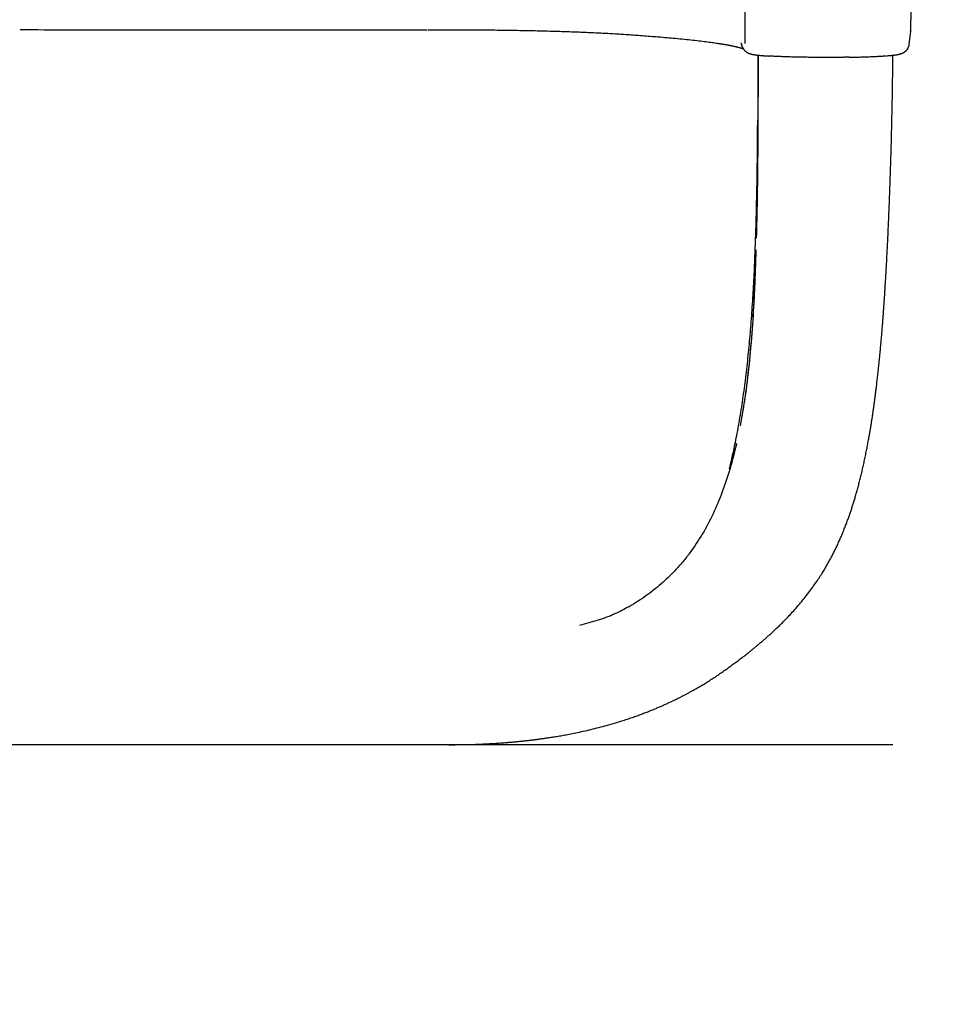
# Model space of a CAD drawing. Extents: x -660 to 8557, y 742 to 9940.
# Drawn here: x 2033 to 2444, y 2686 to 3124 of the extents above; entities that cross this region are included whole.
import ezdxf

# ---------------------------------------------------------------- set-up
doc = ezdxf.new("R2010")
doc.units = 0
doc.linetypes.add('DOT', pattern=[6.35, 0, -6.35])
doc.layers.add('LAYER01', color=7, linetype='Continuous')
doc.layers.add('LAYER10', color=7, linetype='Continuous')

msp = doc.modelspace()

# ---------------------------------------------------------------- linework, layer by layer
at = {"layer": 'LAYER01'}
msp.add_line((2355.52, 3113.25), (2355.52, 5245.54), dxfattribs=at)
at = {"layer": 'LAYER01', "color": 7, "linetype": 'Continuous'}
for p, q in [((2429.17, 3119.91), (2429.18, 3121.46)), ((2429.18, 3121.46), (2429.19, 3122.66)), ((2429.19, 3123.67), (2429.19, 3123.67)), ((2428.84, 3118.4), (2429.12, 3118.49)), ((2429.12, 3118.49), (2429.13, 3118.53)), ((2429.15, 3119.15), (2429.17, 3119.91)), ((2353.79, 3113.4), (2353.79, 3113.41)), ((2353.82, 3113.25), (2353.86, 3113.16)), ((2428.45, 3112.93), (2428.45, 3112.94)), ((2360.58, 3032.64), (2360.58, 3032.45)), ((2023.9, 2801.54), (2223.9, 2801.51))]:
    msp.add_line(p, q, dxfattribs=at)
at = {"layer": 'LAYER01', "color": 9}
msp.add_line((1827.26, 2801.54), (2421.15, 2801.54), dxfattribs=at)
at = {"layer": 'LAYER01', "color": 7, "linetype": 'Continuous'}
for points in [[(2429.17, 3127.62), (2429.19, 3123.67)], [(2429.19, 3122.66), (2429.19, 3123.67)], [(2033.38, 3119.34), (2034.2, 3119.34), (2035.11, 3119.34), (2036.19, 3119.34), (2037.53, 3119.34), (2039.2, 3119.34), (2041.29, 3119.34), (2043.89, 3119.33), (2047.08, 3119.33), (2050.92, 3119.33), (2055.37, 3119.33), (2060.35, 3119.33), (2065.8, 3119.33), (2071.65, 3119.33), (2077.82, 3119.33), (2084.25, 3119.33), (2090.86, 3119.33), (2097.6, 3119.32), (2104.44, 3119.32), (2111.35, 3119.32), (2118.32, 3119.32), (2125.33, 3119.32), (2132.36, 3119.32), (2139.39, 3119.32), (2146.39, 3119.32), (2153.35, 3119.32), (2160.19, 3119.31), (2166.84, 3119.31), (2173.22, 3119.31), (2179.25, 3119.31), (2184.85, 3119.31), (2189.96, 3119.31), (2194.49, 3119.31), (2198.39, 3119.31), (2201.72, 3119.31), (2204.57, 3119.31), (2207, 3119.31), (2209.1, 3119.31), (2210.96, 3119.31), (2212.66, 3119.31), (2214.28, 3119.31)], [(2214.63, 3119.31), (2215.46, 3119.31), (2216.3, 3119.31), (2217.14, 3119.31), (2218, 3119.31), (2218.86, 3119.31), (2219.75, 3119.31), (2220.65, 3119.31), (2221.58, 3119.31), (2222.53, 3119.31), (2223.51, 3119.31), (2224.51, 3119.31), (2225.53, 3119.31), (2226.57, 3119.31), (2227.64, 3119.31), (2228.72, 3119.3), (2229.82, 3119.3), (2230.93, 3119.3), (2232.06, 3119.29), (2233.19, 3119.29), (2234.33, 3119.28), (2235.47, 3119.27), (2236.61, 3119.27), (2237.75, 3119.26), (2238.88, 3119.25), (2239.99, 3119.24), (2241.09, 3119.23), (2242.18, 3119.22), (2243.26, 3119.21), (2244.33, 3119.19), (2245.39, 3119.18), (2246.43, 3119.17), (2247.47, 3119.16), (2248.49, 3119.14), (2249.5, 3119.13), (2250.5, 3119.11), (2251.5, 3119.1), (2252.48, 3119.08), (2253.47, 3119.07), (2254.44, 3119.05), (2255.42, 3119.03), (2256.39, 3119.01), (2257.36, 3119), (2258.33, 3118.98), (2259.29, 3118.96), (2260.25, 3118.94), (2261.2, 3118.92), (2262.16, 3118.9), (2263.1, 3118.87), (2264.05, 3118.85), (2264.99, 3118.83), (2265.92, 3118.81), (2266.85, 3118.78), (2267.77, 3118.76), (2268.69, 3118.73), (2269.6, 3118.71), (2270.51, 3118.68), (2271.41, 3118.66), (2272.3, 3118.63), (2273.19, 3118.6), (2274.07, 3118.58), (2274.95, 3118.55), (2275.81, 3118.52), (2276.68, 3118.49), (2277.53, 3118.46), (2278.39, 3118.43), (2279.23, 3118.4), (2280.07, 3118.37), (2280.9, 3118.34), (2281.73, 3118.31), (2282.55, 3118.28), (2283.37, 3118.24), (2284.18, 3118.21), (2284.99, 3118.18), (2285.79, 3118.14), (2286.59, 3118.11), (2287.38, 3118.07), (2288.17, 3118.04), (2288.97, 3118), (2289.76, 3117.96), (2290.55, 3117.92), (2291.35, 3117.88), (2292.15, 3117.84), (2292.95, 3117.8), (2293.75, 3117.76), (2294.55, 3117.72), (2295.35, 3117.67), (2296.15, 3117.63), (2296.96, 3117.58), (2297.76, 3117.53), (2298.56, 3117.48), (2299.36, 3117.43), (2300.16, 3117.38), (2300.96, 3117.33), (2301.76, 3117.28), (2302.55, 3117.23), (2303.35, 3117.18), (2304.15, 3117.12), (2304.95, 3117.07), (2305.76, 3117.01), (2306.56, 3116.95), (2307.38, 3116.89), (2308.2, 3116.83), (2309.02, 3116.77), (2309.86, 3116.71), (2310.71, 3116.64), (2311.57, 3116.58), (2312.44, 3116.51), (2313.32, 3116.44), (2314.2, 3116.37), (2315.1, 3116.3), (2316.01, 3116.23), (2316.93, 3116.15), (2317.85, 3116.08), (2318.78, 3116), (2319.72, 3115.92), (2320.67, 3115.84), (2321.63, 3115.75), (2322.59, 3115.67), (2323.56, 3115.58), (2324.54, 3115.49), (2325.52, 3115.39), (2326.5, 3115.3), (2327.49, 3115.2), (2328.46, 3115.1), (2329.43, 3115.01), (2330.39, 3114.91), (2331.34, 3114.81), (2332.26, 3114.71), (2333.17, 3114.61), (2334.05, 3114.51), (2334.9, 3114.42), (2335.74, 3114.32), (2336.54, 3114.22), (2337.33, 3114.13), (2338.08, 3114.03), (2338.81, 3113.94), (2339.51, 3113.85), (2340.18, 3113.75), (2340.83, 3113.66), (2341.47, 3113.57), (2342.09, 3113.47), (2342.7, 3113.38), (2343.3, 3113.29), (2343.9, 3113.2)], [(2428.45, 3112.94), (2428.86, 3116.32), (2429.13, 3118.54)], [(2429.13, 3118.53), (2429.13, 3118.53), (2429.13, 3118.54), (2429.13, 3118.55), (2429.13, 3118.56), (2429.13, 3118.57), (2429.13, 3118.57), (2429.13, 3118.58), (2429.13, 3118.59), (2429.13, 3118.6), (2429.13, 3118.61), (2429.13, 3118.62), (2429.14, 3118.64), (2429.14, 3118.65), (2429.14, 3118.66), (2429.14, 3118.67), (2429.14, 3118.69), (2429.14, 3118.7), (2429.14, 3118.71), (2429.14, 3118.73), (2429.14, 3118.74), (2429.14, 3118.76), (2429.14, 3118.77), (2429.14, 3118.79), (2429.14, 3118.8)], [(2429.14, 3118.8), (2429.14, 3118.82), (2429.15, 3118.84), (2429.15, 3118.86), (2429.15, 3118.88), (2429.15, 3118.91), (2429.15, 3118.93), (2429.15, 3118.95), (2429.15, 3118.97), (2429.15, 3118.99), (2429.15, 3119.02), (2429.15, 3119.04), (2429.15, 3119.06), (2429.15, 3119.08), (2429.15, 3119.11), (2429.15, 3119.13), (2429.15, 3119.15)], [(2343.58, 3113.25), (2343.84, 3113.21), (2344.11, 3113.17), (2344.38, 3113.12), (2344.65, 3113.08), (2344.92, 3113.04), (2345.19, 3113), (2345.45, 3112.96), (2345.72, 3112.91), (2345.99, 3112.87), (2346.26, 3112.82), (2346.53, 3112.78), (2346.79, 3112.73), (2347.06, 3112.68), (2347.33, 3112.64), (2347.6, 3112.59), (2347.87, 3112.54), (2348.14, 3112.49), (2348.41, 3112.44), (2348.67, 3112.38), (2348.94, 3112.33), (2349.2, 3112.28), (2349.46, 3112.23), (2349.72, 3112.18), (2349.97, 3112.12), (2350.21, 3112.07), (2350.45, 3112.02), (2350.68, 3111.97), (2350.91, 3111.92), (2351.13, 3111.87), (2351.35, 3111.82), (2351.56, 3111.77), (2351.76, 3111.72), (2351.95, 3111.67), (2352.14, 3111.62), (2352.33, 3111.57), (2352.5, 3111.53), (2352.67, 3111.48), (2352.84, 3111.44), (2352.99, 3111.39), (2353.15, 3111.35), (2353.29, 3111.31), (2353.43, 3111.27), (2353.56, 3111.23), (2353.69, 3111.19), (2353.81, 3111.15), (2353.92, 3111.12), (2354.02, 3111.08), (2354.12, 3111.05), (2354.21, 3111.02), (2354.3, 3110.98), (2354.38, 3110.95), (2354.46, 3110.93), (2354.53, 3110.9), (2354.61, 3110.87), (2354.67, 3110.84), (2354.74, 3110.82)], [(2353.81, 3113.25), (2353.81, 3113.23), (2353.81, 3113.21), (2353.81, 3113.19), (2353.82, 3113.16), (2353.82, 3113.13), (2353.82, 3113.1), (2353.83, 3113.06), (2353.84, 3113.02), (2353.85, 3112.97), (2353.86, 3112.91), (2353.87, 3112.85), (2353.88, 3112.79), (2353.89, 3112.72), (2353.91, 3112.64), (2353.93, 3112.56), (2353.95, 3112.48), (2353.97, 3112.4), (2353.99, 3112.32), (2354.02, 3112.23), (2354.04, 3112.14), (2354.07, 3112.05), (2354.11, 3111.96), (2354.14, 3111.88), (2354.18, 3111.79), (2354.22, 3111.7), (2354.27, 3111.61), (2354.31, 3111.53), (2354.36, 3111.45), (2354.41, 3111.36), (2354.46, 3111.28), (2354.52, 3111.2), (2354.57, 3111.11)], [(2354.57, 3111.11), (2354.49, 3111.25), (2354.43, 3111.39), (2354.36, 3111.53), (2354.29, 3111.66), (2354.23, 3111.79), (2354.17, 3111.93), (2354.12, 3112.05), (2354.07, 3112.18), (2354.03, 3112.3), (2354, 3112.42), (2353.97, 3112.53), (2353.95, 3112.65), (2353.93, 3112.76), (2353.91, 3112.87), (2353.89, 3112.97), (2353.87, 3113.08)], [(2426.57, 3109.66), (2426.66, 3109.71), (2426.74, 3109.76), (2426.82, 3109.81), (2426.9, 3109.87), (2426.98, 3109.93), (2427.07, 3110), (2427.15, 3110.08), (2427.24, 3110.16), (2427.32, 3110.26), (2427.41, 3110.36), (2427.49, 3110.48), (2427.58, 3110.6), (2427.66, 3110.72), (2427.74, 3110.86), (2427.81, 3110.99), (2427.89, 3111.12), (2427.95, 3111.26), (2428.02, 3111.4), (2428.08, 3111.53), (2428.13, 3111.67), (2428.18, 3111.8), (2428.22, 3111.93), (2428.26, 3112.05), (2428.3, 3112.17), (2428.33, 3112.28), (2428.35, 3112.38), (2428.37, 3112.48), (2428.39, 3112.57), (2428.41, 3112.67), (2428.42, 3112.76), (2428.43, 3112.84), (2428.45, 3112.93)], [(2223.9, 2801.5), (2224.85, 2801.51), (2225.8, 2801.52), (2226.75, 2801.52), (2227.69, 2801.53), (2228.63, 2801.54), (2229.56, 2801.55), (2230.48, 2801.57), (2231.39, 2801.58), (2232.29, 2801.6), (2233.18, 2801.62), (2234.05, 2801.65), (2234.92, 2801.67), (2235.77, 2801.7), (2236.6, 2801.73), (2237.42, 2801.76), (2238.23, 2801.8), (2239.01, 2801.83), (2239.78, 2801.87), (2240.54, 2801.9), (2241.28, 2801.94), (2242, 2801.98), (2242.71, 2802.02), (2243.41, 2802.06), (2244.09, 2802.1), (2244.75, 2802.14), (2245.4, 2802.18), (2246.03, 2802.23), (2246.65, 2802.27), (2247.25, 2802.31), (2247.84, 2802.35), (2248.42, 2802.4), (2248.98, 2802.44), (2249.53, 2802.48), (2250.06, 2802.53), (2250.58, 2802.57), (2251.08, 2802.61), (2251.58, 2802.66), (2252.05, 2802.7), (2252.52, 2802.74), (2252.97, 2802.78), (2253.41, 2802.82), (2253.83, 2802.86), (2254.25, 2802.9), (2254.65, 2802.94), (2255.03, 2802.98), (2255.41, 2803.02), (2255.77, 2803.05), (2256.11, 2803.09), (2256.45, 2803.12), (2256.77, 2803.16), (2257.08, 2803.19), (2257.38, 2803.22), (2257.67, 2803.26), (2257.94, 2803.29), (2258.21, 2803.32), (2258.46, 2803.34), (2258.7, 2803.37), (2258.93, 2803.4), (2259.16, 2803.42), (2259.37, 2803.45), (2259.58, 2803.47), (2259.79, 2803.5), (2259.99, 2803.52), (2260.19, 2803.55), (2260.39, 2803.57), (2260.59, 2803.59), (2260.8, 2803.62), (2261, 2803.64), (2261.21, 2803.67), (2261.43, 2803.7), (2261.65, 2803.73), (2261.88, 2803.75), (2262.12, 2803.79), (2262.37, 2803.82), (2262.63, 2803.85), (2262.91, 2803.89), (2263.19, 2803.92), (2263.49, 2803.96), (2263.81, 2804), (2264.14, 2804.05), (2264.48, 2804.1), (2264.85, 2804.15), (2265.22, 2804.2), (2265.62, 2804.25), (2266.03, 2804.31), (2266.45, 2804.37), (2266.89, 2804.44), (2267.34, 2804.5), (2267.8, 2804.57), (2268.28, 2804.65), (2268.77, 2804.72), (2269.27, 2804.8), (2269.78, 2804.88), (2270.29, 2804.96), (2270.82, 2805.05), (2271.35, 2805.13), (2271.89, 2805.22), (2272.44, 2805.32), (2273, 2805.41), (2273.58, 2805.51), (2274.17, 2805.62), (2274.77, 2805.73), (2275.4, 2805.84), (2276.04, 2805.96), (2276.71, 2806.08), (2277.4, 2806.22), (2278.11, 2806.35), (2278.84, 2806.5), (2279.59, 2806.65), (2280.36, 2806.8), (2281.15, 2806.97), (2281.96, 2807.14), (2282.78, 2807.31), (2283.61, 2807.5), (2284.46, 2807.69), (2285.31, 2807.88), (2286.18, 2808.08), (2287.05, 2808.29), (2287.92, 2808.5), (2288.8, 2808.71), (2289.67, 2808.94), (2290.54, 2809.16), (2291.41, 2809.39), (2292.27, 2809.62), (2293.12, 2809.85), (2293.95, 2810.08), (2294.77, 2810.31), (2295.57, 2810.54), (2296.35, 2810.76), (2297.12, 2810.99), (2297.86, 2811.21), (2298.58, 2811.43), (2299.28, 2811.64), (2299.96, 2811.85), (2300.63, 2812.06), (2301.27, 2812.27), (2301.9, 2812.47), (2302.51, 2812.67), (2303.11, 2812.87), (2303.69, 2813.06), (2304.26, 2813.25), (2304.81, 2813.44), (2305.36, 2813.63), (2305.9, 2813.82), (2306.43, 2814), (2306.96, 2814.19), (2307.48, 2814.38), (2307.99, 2814.56), (2308.49, 2814.74), (2308.98, 2814.93), (2309.47, 2815.11), (2309.95, 2815.28), (2310.42, 2815.46), (2310.88, 2815.64), (2311.33, 2815.81), (2311.78, 2815.99), (2312.22, 2816.16), (2312.66, 2816.33), (2313.08, 2816.5), (2313.51, 2816.67), (2313.93, 2816.84), (2314.34, 2817), (2314.75, 2817.17), (2315.16, 2817.34), (2315.56, 2817.51), (2315.96, 2817.67), (2316.36, 2817.84), (2316.75, 2818.01), (2317.14, 2818.17), (2317.53, 2818.34), (2317.92, 2818.51), (2318.3, 2818.67), (2318.69, 2818.84), (2319.07, 2819.01), (2319.45, 2819.18), (2319.84, 2819.35), (2320.22, 2819.53), (2320.6, 2819.7), (2320.99, 2819.88), (2321.37, 2820.05), (2321.75, 2820.23), (2322.13, 2820.41), (2322.51, 2820.59), (2322.89, 2820.76), (2323.26, 2820.94), (2323.63, 2821.12), (2324, 2821.3), (2324.36, 2821.47), (2324.72, 2821.65), (2325.08, 2821.82), (2325.43, 2822), (2325.78, 2822.17), (2326.12, 2822.34), (2326.46, 2822.51), (2326.8, 2822.68), (2327.13, 2822.85), (2327.46, 2823.02), (2327.78, 2823.19), (2328.1, 2823.35), (2328.41, 2823.52), (2328.72, 2823.68), (2329.03, 2823.84), (2329.33, 2824), (2329.63, 2824.16), (2329.93, 2824.32), (2330.23, 2824.48), (2330.52, 2824.64), (2330.81, 2824.8), (2331.11, 2824.96), (2331.4, 2825.12), (2331.7, 2825.28), (2332, 2825.45), (2332.31, 2825.63), (2332.63, 2825.8), (2332.96, 2825.99), (2333.31, 2826.19), (2333.66, 2826.39), (2334.03, 2826.6), (2334.42, 2826.82), (2334.81, 2827.05), (2335.22, 2827.29), (2335.64, 2827.54), (2336.07, 2827.79), (2336.51, 2828.06), (2336.96, 2828.33), (2337.42, 2828.61), (2337.89, 2828.89), (2338.37, 2829.19), (2338.85, 2829.49), (2339.34, 2829.8), (2339.83, 2830.11), (2340.33, 2830.43), (2340.83, 2830.75), (2341.33, 2831.08), (2341.84, 2831.41), (2342.34, 2831.75), (2342.85, 2832.09), (2343.35, 2832.43), (2343.85, 2832.76), (2344.35, 2833.1), (2344.83, 2833.44), (2345.32, 2833.78), (2345.8, 2834.11), (2346.27, 2834.44), (2346.75, 2834.78), (2347.22, 2835.11), (2347.68, 2835.44), (2348.14, 2835.77), (2348.6, 2836.1), (2349.06, 2836.43), (2349.52, 2836.76), (2349.97, 2837.09), (2350.41, 2837.42), (2350.86, 2837.74), (2351.29, 2838.06), (2351.72, 2838.38), (2352.14, 2838.7), (2352.56, 2839.01), (2352.97, 2839.31), (2353.37, 2839.62), (2353.76, 2839.92), (2354.15, 2840.21), (2354.53, 2840.5), (2354.9, 2840.79), (2355.26, 2841.07), (2355.62, 2841.35), (2355.97, 2841.62), (2356.31, 2841.89), (2356.65, 2842.15), (2356.97, 2842.41), (2357.3, 2842.66), (2357.61, 2842.91), (2357.92, 2843.16), (2358.23, 2843.41), (2358.53, 2843.65), (2358.82, 2843.89), (2359.12, 2844.13), (2359.41, 2844.36), (2359.7, 2844.6), (2360, 2844.85), (2360.29, 2845.09), (2360.59, 2845.34), (2360.89, 2845.59), (2361.19, 2845.84), (2361.5, 2846.09), (2361.8, 2846.35), (2362.11, 2846.61), (2362.41, 2846.87), (2362.72, 2847.13), (2363.03, 2847.4), (2363.35, 2847.66), (2363.66, 2847.93), (2363.97, 2848.2), (2364.28, 2848.47), (2364.59, 2848.74), (2364.89, 2849.02), (2365.2, 2849.29), (2365.51, 2849.56), (2365.81, 2849.83), (2366.11, 2850.1), (2366.42, 2850.38), (2366.72, 2850.65), (2367.02, 2850.93), (2367.33, 2851.21), (2367.63, 2851.49), (2367.94, 2851.77), (2368.25, 2852.06), (2368.56, 2852.36), (2368.88, 2852.65), (2369.2, 2852.96), (2369.53, 2853.27), (2369.87, 2853.6), (2370.21, 2853.93), (2370.57, 2854.27), (2370.93, 2854.62), (2371.3, 2854.98), (2371.68, 2855.36), (2372.07, 2855.75), (2372.47, 2856.15), (2372.89, 2856.58), (2373.32, 2857.01), (2373.76, 2857.47), (2374.21, 2857.94), (2374.67, 2858.42), (2375.14, 2858.92), (2375.62, 2859.43), (2376.11, 2859.96), (2376.61, 2860.5), (2377.11, 2861.06), (2377.62, 2861.62), (2378.13, 2862.2), (2378.64, 2862.79), (2379.15, 2863.39), (2379.67, 2863.99), (2380.18, 2864.6), (2380.7, 2865.22), (2381.21, 2865.84), (2381.71, 2866.47), (2382.21, 2867.09), (2382.71, 2867.72), (2383.2, 2868.36), (2383.68, 2868.99), (2384.15, 2869.61), (2384.62, 2870.24), (2385.08, 2870.86), (2385.53, 2871.48), (2385.96, 2872.09), (2386.39, 2872.7), (2386.81, 2873.3), (2387.21, 2873.89), (2387.61, 2874.47), (2387.99, 2875.03), (2388.35, 2875.59), (2388.71, 2876.13), (2389.05, 2876.67), (2389.38, 2877.19), (2389.71, 2877.7), (2390.01, 2878.2), (2390.31, 2878.69), (2390.6, 2879.16), (2390.89, 2879.63), (2391.16, 2880.09), (2391.42, 2880.54), (2391.68, 2880.98), (2391.93, 2881.41), (2392.17, 2881.83), (2392.4, 2882.25), (2392.63, 2882.66), (2392.86, 2883.06), (2393.08, 2883.46), (2393.29, 2883.86), (2393.51, 2884.25), (2393.72, 2884.64), (2393.92, 2885.04), (2394.13, 2885.43), (2394.34, 2885.83), (2394.54, 2886.23), (2394.75, 2886.64), (2394.96, 2887.05), (2395.17, 2887.47), (2395.38, 2887.89), (2395.59, 2888.32), (2395.8, 2888.75), (2396.01, 2889.19), (2396.23, 2889.64), (2396.44, 2890.09), (2396.65, 2890.55), (2396.87, 2891.02), (2397.08, 2891.49), (2397.3, 2891.96), (2397.51, 2892.44), (2397.73, 2892.93), (2397.94, 2893.42), (2398.15, 2893.91), (2398.36, 2894.4), (2398.57, 2894.9), (2398.78, 2895.4), (2398.99, 2895.9), (2399.19, 2896.4), (2399.4, 2896.9), (2399.59, 2897.4), (2399.79, 2897.9), (2399.98, 2898.39), (2400.17, 2898.88), (2400.36, 2899.37), (2400.54, 2899.85), (2400.72, 2900.33), (2400.89, 2900.8), (2401.06, 2901.27), (2401.23, 2901.73), (2401.39, 2902.19), (2401.55, 2902.64), (2401.71, 2903.08), (2401.86, 2903.52), (2402.01, 2903.96), (2402.16, 2904.39), (2402.31, 2904.82), (2402.45, 2905.24), (2402.59, 2905.66), (2402.73, 2906.08), (2402.87, 2906.5), (2403, 2906.92), (2403.14, 2907.34), (2403.27, 2907.76), (2403.4, 2908.18), (2403.54, 2908.61), (2403.67, 2909.04), (2403.8, 2909.47), (2403.94, 2909.9), (2404.07, 2910.34), (2404.2, 2910.79), (2404.34, 2911.24), (2404.47, 2911.69), (2404.61, 2912.16), (2404.74, 2912.62), (2404.88, 2913.1), (2405.01, 2913.57), (2405.15, 2914.06), (2405.29, 2914.55), (2405.42, 2915.04), (2405.56, 2915.54), (2405.7, 2916.05), (2405.83, 2916.56), (2405.97, 2917.07), (2406.11, 2917.59), (2406.24, 2918.12), (2406.38, 2918.65), (2406.52, 2919.18), (2406.65, 2919.72), (2406.79, 2920.26), (2406.92, 2920.8), (2407.05, 2921.35), (2407.19, 2921.9), (2407.32, 2922.45), (2407.45, 2923.01), (2407.58, 2923.57), (2407.71, 2924.13), (2407.84, 2924.7), (2407.97, 2925.26), (2408.1, 2925.83), (2408.23, 2926.4), (2408.35, 2926.98), (2408.48, 2927.56), (2408.6, 2928.13), (2408.72, 2928.71), (2408.85, 2929.3), (2408.97, 2929.88), (2409.09, 2930.46), (2409.21, 2931.05), (2409.33, 2931.63), (2409.44, 2932.21), (2409.56, 2932.8), (2409.67, 2933.38), (2409.78, 2933.96), (2409.89, 2934.53), (2410, 2935.11), (2410.11, 2935.68), (2410.21, 2936.24), (2410.32, 2936.81), (2410.42, 2937.36), (2410.52, 2937.91), (2410.61, 2938.45), (2410.71, 2938.99), (2410.8, 2939.52), (2410.89, 2940.04), (2410.98, 2940.55), (2411.06, 2941.06), (2411.15, 2941.55), (2411.23, 2942.03), (2411.3, 2942.51), (2411.38, 2942.97), (2411.46, 2943.43), (2411.53, 2943.87), (2411.6, 2944.31), (2411.66, 2944.74), (2411.73, 2945.16), (2411.8, 2945.57), (2411.86, 2945.97), (2411.92, 2946.37), (2411.98, 2946.76), (2412.04, 2947.14), (2412.1, 2947.52), (2412.15, 2947.9), (2412.21, 2948.27), (2412.26, 2948.64), (2412.32, 2949.01), (2412.37, 2949.37), (2412.42, 2949.74), (2412.48, 2950.11), (2412.53, 2950.48), (2412.58, 2950.85), (2412.64, 2951.23), (2412.69, 2951.61), (2412.75, 2952), (2412.8, 2952.4), (2412.86, 2952.8), (2412.91, 2953.2), (2412.97, 2953.62), (2413.03, 2954.04), (2413.08, 2954.47), (2413.14, 2954.91), (2413.2, 2955.35), (2413.26, 2955.81), (2413.32, 2956.27), (2413.38, 2956.74), (2413.45, 2957.23), (2413.51, 2957.72), (2413.57, 2958.22), (2413.64, 2958.73), (2413.7, 2959.25), (2413.77, 2959.78), (2413.83, 2960.33), (2413.9, 2960.88), (2413.97, 2961.44), (2414.04, 2962.01), (2414.11, 2962.6), (2414.18, 2963.19), (2414.25, 2963.79), (2414.32, 2964.41), (2414.39, 2965.03), (2414.46, 2965.67), (2414.53, 2966.32), (2414.6, 2966.98), (2414.68, 2967.65), (2414.75, 2968.34), (2414.83, 2969.04), (2414.9, 2969.74), (2414.97, 2970.46), (2415.05, 2971.18), (2415.12, 2971.9), (2415.2, 2972.62), (2415.27, 2973.34), (2415.34, 2974.05), (2415.41, 2974.76), (2415.47, 2975.47), (2415.54, 2976.18), (2415.61, 2976.87), (2415.67, 2977.56), (2415.73, 2978.25), (2415.8, 2978.93), (2415.86, 2979.6), (2415.92, 2980.26), (2415.97, 2980.92), (2416.03, 2981.56), (2416.09, 2982.2), (2416.14, 2982.82), (2416.19, 2983.43), (2416.24, 2984.03), (2416.29, 2984.62), (2416.34, 2985.19), (2416.38, 2985.75), (2416.43, 2986.3), (2416.47, 2986.85), (2416.52, 2987.38), (2416.56, 2987.91), (2416.6, 2988.43), (2416.64, 2988.95), (2416.68, 2989.46), (2416.72, 2989.96), (2416.76, 2990.46), (2416.79, 2990.94), (2416.83, 2991.42), (2416.86, 2991.88), (2416.9, 2992.33), (2416.93, 2992.77), (2416.96, 2993.19), (2416.99, 2993.59), (2417.02, 2993.99), (2417.05, 2994.36), (2417.07, 2994.72), (2417.1, 2995.07), (2417.12, 2995.39), (2417.14, 2995.7), (2417.16, 2996), (2417.18, 2996.28), (2417.2, 2996.54), (2417.22, 2996.79), (2417.23, 2997.02), (2417.25, 2997.24), (2417.26, 2997.45), (2417.28, 2997.64), (2417.29, 2997.82), (2417.3, 2998), (2417.31, 2998.16), (2417.32, 2998.31), (2417.33, 2998.46), (2417.34, 2998.6), (2417.35, 2998.73), (2417.36, 2998.87), (2417.37, 2999), (2417.38, 2999.13), (2417.39, 2999.26), (2417.4, 2999.39), (2417.41, 2999.53), (2417.42, 2999.67), (2417.43, 2999.82), (2417.44, 2999.98), (2417.45, 3000.15), (2417.46, 3000.33), (2417.47, 3000.52), (2417.49, 3000.73), (2417.5, 3000.95), (2417.52, 3001.18), (2417.53, 3001.43), (2417.55, 3001.7), (2417.57, 3001.98), (2417.59, 3002.28), (2417.61, 3002.6), (2417.63, 3002.94), (2417.65, 3003.3), (2417.68, 3003.67), (2417.7, 3004.07), (2417.73, 3004.49), (2417.76, 3004.93), (2417.78, 3005.39), (2417.81, 3005.87), (2417.84, 3006.37), (2417.88, 3006.89), (2417.91, 3007.43), (2417.94, 3007.99), (2417.98, 3008.57), (2418.01, 3009.16), (2418.05, 3009.78), (2418.08, 3010.41), (2418.12, 3011.06), (2418.16, 3011.73), (2418.2, 3012.42), (2418.24, 3013.13), (2418.28, 3013.86), (2418.32, 3014.61), (2418.36, 3015.38), (2418.41, 3016.16), (2418.45, 3016.97), (2418.49, 3017.79), (2418.54, 3018.64), (2418.58, 3019.5), (2418.63, 3020.39), (2418.67, 3021.29), (2418.72, 3022.2), (2418.77, 3023.13), (2418.81, 3024.08), (2418.86, 3025.03), (2418.9, 3026), (2418.95, 3026.97), (2419, 3027.95), (2419.04, 3028.93), (2419.09, 3029.92), (2419.13, 3030.91), (2419.18, 3031.91), (2419.22, 3032.92), (2419.27, 3033.92), (2419.31, 3034.93), (2419.35, 3035.95), (2419.4, 3036.96), (2419.44, 3037.98), (2419.48, 3039), (2419.52, 3040.03), (2419.56, 3041.05), (2419.6, 3042.07), (2419.64, 3043.1), (2419.68, 3044.13), (2419.72, 3045.15), (2419.76, 3046.18), (2419.8, 3047.22), (2419.84, 3048.26), (2419.88, 3049.31), (2419.91, 3050.37), (2419.95, 3051.43), (2419.99, 3052.51), (2420.02, 3053.6), (2420.06, 3054.71), (2420.1, 3055.82), (2420.13, 3056.95), (2420.17, 3058.09), (2420.21, 3059.23), (2420.24, 3060.4), (2420.28, 3061.57), (2420.31, 3062.76), (2420.35, 3063.95), (2420.38, 3065.16), (2420.42, 3066.38), (2420.45, 3067.62), (2420.49, 3068.86), (2420.52, 3070.12), (2420.55, 3071.39), (2420.58, 3072.68), (2420.62, 3073.97), (2420.65, 3075.28), (2420.68, 3076.6), (2420.71, 3077.93), (2420.74, 3079.28), (2420.77, 3080.63), (2420.8, 3082), (2420.82, 3083.38), (2420.85, 3084.76), (2420.88, 3086.13), (2420.9, 3087.49), (2420.93, 3088.84), (2420.95, 3090.17), (2420.97, 3091.47), (2420.99, 3092.74), (2421.01, 3093.98), (2421.03, 3095.18), (2421.05, 3096.35), (2421.06, 3097.49), (2421.08, 3098.59), (2421.09, 3099.65), (2421.1, 3100.68), (2421.11, 3101.67), (2421.12, 3102.64), (2421.13, 3103.57), (2421.13, 3104.48), (2421.14, 3105.38), (2421.14, 3106.26), (2421.15, 3107.13), (2421.15, 3107.99)], [(2354.57, 3111.11), (2354.62, 3111.03), (2354.66, 3110.94), (2354.71, 3110.86), (2354.76, 3110.77), (2354.82, 3110.69), (2354.87, 3110.6), (2354.94, 3110.51), (2355, 3110.43), (2355.07, 3110.34), (2355.15, 3110.26), (2355.23, 3110.17), (2355.31, 3110.09), (2355.4, 3110), (2355.49, 3109.92), (2355.59, 3109.84), (2355.69, 3109.75), (2355.79, 3109.68), (2355.89, 3109.6), (2355.99, 3109.52), (2356.1, 3109.45), (2356.2, 3109.38), (2356.31, 3109.31), (2356.41, 3109.24), (2356.52, 3109.18), (2356.62, 3109.12), (2356.73, 3109.07), (2356.83, 3109.01), (2356.93, 3108.96), (2357.03, 3108.92), (2357.14, 3108.87), (2357.24, 3108.83), (2357.34, 3108.79), (2357.44, 3108.75), (2357.54, 3108.71), (2357.64, 3108.68), (2357.75, 3108.64), (2357.85, 3108.61), (2357.95, 3108.58), (2358.06, 3108.55), (2358.16, 3108.52), (2358.26, 3108.49), (2358.37, 3108.47), (2358.48, 3108.44), (2358.58, 3108.42), (2358.69, 3108.39), (2358.81, 3108.37), (2358.92, 3108.34), (2359.04, 3108.32), (2359.16, 3108.3), (2359.29, 3108.28), (2359.42, 3108.25), (2359.55, 3108.23), (2359.69, 3108.21), (2359.83, 3108.19), (2359.97, 3108.16), (2360.12, 3108.14), (2360.28, 3108.12), (2360.44, 3108.1), (2360.6, 3108.08), (2360.77, 3108.06), (2360.95, 3108.04), (2361.13, 3108.01), (2361.31, 3107.99), (2361.5, 3107.97), (2361.7, 3107.95), (2361.89, 3107.93), (2362.1, 3107.91), (2362.3, 3107.89), (2362.51, 3107.87), (2362.71, 3107.85), (2362.91, 3107.83), (2363.12, 3107.82), (2363.31, 3107.8), (2363.51, 3107.78), (2363.7, 3107.77), (2363.89, 3107.75), (2364.07, 3107.74), (2364.26, 3107.72), (2364.44, 3107.71), (2364.61, 3107.7), (2364.79, 3107.68), (2364.96, 3107.67), (2365.13, 3107.66), (2365.3, 3107.65), (2365.46, 3107.64), (2365.63, 3107.63), (2365.79, 3107.62), (2365.96, 3107.61)], [(2361.2, 3107.89), (2361.2, 3106.15), (2361.19, 3104.39), (2361.19, 3102.63), (2361.19, 3100.86), (2361.19, 3099.08), (2361.18, 3097.28), (2361.18, 3095.46), (2361.18, 3093.61), (2361.17, 3091.74), (2361.17, 3089.84), (2361.16, 3087.91), (2361.16, 3085.96), (2361.15, 3083.97), (2361.14, 3081.96), (2361.13, 3079.93), (2361.12, 3077.86), (2361.11, 3075.78), (2361.1, 3073.66), (2361.09, 3071.53), (2361.07, 3069.39), (2361.06, 3067.23), (2361.04, 3065.06), (2361.02, 3062.89), (2361.01, 3060.72), (2360.99, 3058.56), (2360.97, 3056.39), (2360.94, 3054.24), (2360.92, 3052.08), (2360.89, 3049.93), (2360.86, 3047.79), (2360.83, 3045.65), (2360.8, 3043.52), (2360.76, 3041.4), (2360.72, 3039.28), (2360.68, 3037.17), (2360.64, 3035.06), (2360.59, 3032.95), (2360.55, 3030.85), (2360.5, 3028.74), (2360.46, 3026.64)], [(2361.27, 3107.96), (2361.27, 3107.14), (2361.27, 3106.31), (2361.27, 3105.48), (2361.27, 3104.63), (2361.27, 3103.77), (2361.27, 3102.88), (2361.27, 3101.97), (2361.26, 3101.03), (2361.26, 3100.06), (2361.26, 3099.05), (2361.26, 3098.01), (2361.26, 3096.94), (2361.25, 3095.84), (2361.25, 3094.71), (2361.25, 3093.55), (2361.24, 3092.36), (2361.24, 3091.14), (2361.24, 3089.9), (2361.23, 3088.64), (2361.23, 3087.37), (2361.23, 3086.1), (2361.22, 3084.82), (2361.22, 3083.55), (2361.21, 3082.29), (2361.21, 3081.04), (2361.2, 3079.81), (2361.2, 3078.6), (2361.19, 3077.41), (2361.18, 3076.23), (2361.18, 3075.06), (2361.17, 3073.92), (2361.17, 3072.78), (2361.16, 3071.67), (2361.15, 3070.57), (2361.14, 3069.48), (2361.14, 3068.42), (2361.13, 3067.36), (2361.12, 3066.33), (2361.11, 3065.31), (2361.11, 3064.3), (2361.1, 3063.31), (2361.09, 3062.34), (2361.08, 3061.38), (2361.07, 3060.44), (2361.06, 3059.52), (2361.06, 3058.61), (2361.05, 3057.73), (2361.04, 3056.86), (2361.03, 3056.01), (2361.02, 3055.17), (2361.01, 3054.36), (2361, 3053.56), (2360.99, 3052.79), (2360.98, 3052.03), (2360.97, 3051.28), (2360.96, 3050.56), (2360.95, 3049.85), (2360.94, 3049.16), (2360.93, 3048.49), (2360.92, 3047.83), (2360.91, 3047.19), (2360.9, 3046.56), (2360.89, 3045.96), (2360.88, 3045.36), (2360.87, 3044.79), (2360.87, 3044.23), (2360.86, 3043.68), (2360.85, 3043.15), (2360.84, 3042.63), (2360.83, 3042.12), (2360.82, 3041.63), (2360.81, 3041.15), (2360.8, 3040.68), (2360.79, 3040.22), (2360.78, 3039.77), (2360.77, 3039.33), (2360.77, 3038.91), (2360.76, 3038.49), (2360.75, 3038.09), (2360.74, 3037.69), (2360.73, 3037.3), (2360.73, 3036.93), (2360.72, 3036.56), (2360.71, 3036.2), (2360.7, 3035.86), (2360.7, 3035.52), (2360.69, 3035.19), (2360.68, 3034.88), (2360.67, 3034.58), (2360.66, 3034.28), (2360.65, 3033.99), (2360.64, 3033.71), (2360.62, 3033.44), (2360.61, 3033.17), (2360.6, 3032.9), (2360.58, 3032.64)], [(2401.77, 3107.07), (2401.37, 3107.07), (2400.97, 3107.06), (2400.56, 3107.06), (2400.15, 3107.05), (2399.74, 3107.04), (2399.31, 3107.04), (2398.88, 3107.03), (2398.44, 3107.03), (2397.98, 3107.02), (2397.51, 3107.02), (2397.03, 3107.01), (2396.54, 3107.01), (2396.04, 3107), (2395.52, 3107), (2394.99, 3107), (2394.45, 3106.99), (2393.9, 3106.99), (2393.33, 3106.99), (2392.75, 3106.99), (2392.16, 3106.98), (2391.56, 3106.98), (2390.95, 3106.98), (2390.33, 3106.98), (2389.7, 3106.99), (2389.06, 3106.99), (2388.41, 3106.99), (2387.75, 3106.99), (2387.09, 3107), (2386.42, 3107), (2385.76, 3107.01), (2385.09, 3107.02), (2384.42, 3107.02), (2383.75, 3107.03), (2383.09, 3107.04), (2382.43, 3107.05), (2381.77, 3107.06), (2381.12, 3107.07), (2380.47, 3107.08), (2379.83, 3107.09), (2379.2, 3107.11), (2378.57, 3107.12), (2377.94, 3107.14), (2377.32, 3107.15), (2376.71, 3107.17), (2376.11, 3107.18), (2375.51, 3107.2), (2374.92, 3107.22), (2374.33, 3107.24), (2373.75, 3107.26), (2373.17, 3107.28), (2372.61, 3107.3), (2372.05, 3107.32), (2371.5, 3107.34), (2370.96, 3107.36), (2370.44, 3107.38), (2369.92, 3107.41), (2369.42, 3107.43), (2368.92, 3107.46), (2368.44, 3107.48), (2367.96, 3107.51), (2367.5, 3107.53), (2367.03, 3107.56), (2366.57, 3107.59), (2366.11, 3107.61)], [(2401.77, 3107.07), (2402.36, 3107.09), (2402.94, 3107.1), (2403.52, 3107.11), (2404.1, 3107.12), (2404.68, 3107.14), (2405.25, 3107.15), (2405.82, 3107.16), (2406.39, 3107.18), (2406.95, 3107.19), (2407.5, 3107.21), (2408.04, 3107.23), (2408.58, 3107.24), (2409.12, 3107.26), (2409.65, 3107.28), (2410.17, 3107.3), (2410.68, 3107.32), (2411.19, 3107.34), (2411.69, 3107.36), (2412.18, 3107.38), (2412.66, 3107.4), (2413.12, 3107.42), (2413.57, 3107.44), (2414, 3107.47), (2414.41, 3107.49), (2414.8, 3107.51), (2415.16, 3107.52), (2415.51, 3107.54), (2415.83, 3107.56), (2416.13, 3107.58), (2416.41, 3107.59), (2416.66, 3107.61), (2416.89, 3107.63), (2417.1, 3107.64), (2417.29, 3107.65), (2417.46, 3107.67), (2417.61, 3107.68), (2417.76, 3107.69), (2417.89, 3107.7), (2418.02, 3107.71), (2418.15, 3107.73)], [(2418.45, 3107.74), (2418.66, 3107.75), (2418.88, 3107.77), (2419.09, 3107.79), (2419.31, 3107.81), (2419.52, 3107.83), (2419.73, 3107.84), (2419.93, 3107.86), (2420.14, 3107.88), (2420.34, 3107.9), (2420.54, 3107.92), (2420.73, 3107.94), (2420.92, 3107.96), (2421.11, 3107.98), (2421.3, 3108), (2421.49, 3108.03), (2421.67, 3108.05), (2421.86, 3108.07), (2422.04, 3108.1), (2422.22, 3108.12), (2422.4, 3108.15), (2422.57, 3108.17), (2422.74, 3108.2), (2422.9, 3108.22), (2423.06, 3108.25), (2423.21, 3108.28), (2423.35, 3108.3), (2423.49, 3108.33), (2423.63, 3108.36), (2423.76, 3108.38), (2423.88, 3108.41), (2424.01, 3108.44), (2424.13, 3108.47), (2424.25, 3108.5), (2424.37, 3108.54), (2424.48, 3108.57), (2424.59, 3108.6), (2424.7, 3108.64), (2424.81, 3108.67), (2424.91, 3108.71), (2425.01, 3108.75), (2425.1, 3108.78), (2425.19, 3108.82), (2425.28, 3108.86), (2425.36, 3108.89), (2425.44, 3108.93), (2425.52, 3108.96), (2425.6, 3109), (2425.67, 3109.04), (2425.74, 3109.07), (2425.81, 3109.11), (2425.88, 3109.14), (2425.95, 3109.18), (2426.01, 3109.21), (2426.07, 3109.25), (2426.13, 3109.29), (2426.19, 3109.32), (2426.24, 3109.36), (2426.3, 3109.4), (2426.35, 3109.44), (2426.4, 3109.48), (2426.44, 3109.52), (2426.49, 3109.56), (2426.54, 3109.6), (2426.59, 3109.64)], [(2351.67, 2935.37), (2351.61, 2935.14), (2351.56, 2934.89), (2351.5, 2934.65), (2351.44, 2934.4), (2351.38, 2934.14), (2351.32, 2933.88), (2351.25, 2933.6), (2351.18, 2933.31), (2351.11, 2933.01), (2351.03, 2932.69), (2350.95, 2932.36), (2350.86, 2932.01), (2350.77, 2931.65), (2350.68, 2931.28), (2350.58, 2930.89), (2350.48, 2930.48), (2350.37, 2930.07), (2350.26, 2929.64), (2350.15, 2929.21), (2350.03, 2928.78), (2349.92, 2928.37), (2349.81, 2927.96), (2349.71, 2927.57), (2349.61, 2927.21), (2349.52, 2926.88), (2349.43, 2926.57), (2349.35, 2926.29), (2349.28, 2926.04), (2349.21, 2925.81), (2349.14, 2925.6), (2349.08, 2925.41), (2349.03, 2925.23), (2348.98, 2925.07), (2348.93, 2924.93), (2348.88, 2924.8), (2348.84, 2924.68), (2348.81, 2924.58), (2348.77, 2924.49), (2348.75, 2924.42), (2348.72, 2924.36), (2348.7, 2924.31), (2348.69, 2924.27), (2348.68, 2924.24), (2348.67, 2924.21), (2348.66, 2924.2), (2348.66, 2924.19), (2348.66, 2924.18), (2348.65, 2924.17), (2348.65, 2924.17), (2348.65, 2924.16), (2348.65, 2924.16), (2348.65, 2924.15), (2348.64, 2924.15), (2348.64, 2924.15), (2348.64, 2924.14), (2348.64, 2924.14), (2348.64, 2924.14), (2348.64, 2924.13), (2348.63, 2924.13), (2348.63, 2924.13), (2348.63, 2924.13), (2348.63, 2924.12), (2348.63, 2924.12), (2348.63, 2924.12), (2348.63, 2924.12), (2348.63, 2924.12), (2348.63, 2924.11), (2348.62, 2924.11), (2348.62, 2924.11), (2348.62, 2924.11), (2348.62, 2924.11), (2348.62, 2924.11), (2348.62, 2924.11), (2348.62, 2924.11), (2348.62, 2924.1), (2348.62, 2924.1), (2348.62, 2924.1), (2348.62, 2924.1), (2348.62, 2924.1), (2348.62, 2924.1), (2348.62, 2924.1), (2348.61, 2924.1), (2348.61, 2924.1), (2348.61, 2924.1), (2348.61, 2924.1), (2348.61, 2924.1), (2348.61, 2924.1), (2348.61, 2924.1), (2348.61, 2924.1), (2348.61, 2924.1), (2348.61, 2924.1), (2348.61, 2924.1), (2348.61, 2924.1), (2348.61, 2924.1), (2348.61, 2924.1), (2348.61, 2924.1), (2348.61, 2924.1), (2348.61, 2924.1), (2348.61, 2924.1), (2348.61, 2924.1), (2348.61, 2924.1), (2348.61, 2924.1), (2348.61, 2924.1), (2348.61, 2924.1), (2348.61, 2924.1), (2348.61, 2924.1), (2348.61, 2924.1), (2348.61, 2924.1), (2348.61, 2924.1), (2348.61, 2924.1), (2348.61, 2924.1), (2348.61, 2924.1), (2348.61, 2924.1), (2348.61, 2924.1), (2348.61, 2924.1), (2348.6, 2924.1), (2348.6, 2924.11), (2348.6, 2924.11), (2348.6, 2924.11), (2348.6, 2924.11), (2348.6, 2924.11), (2348.6, 2924.11), (2348.6, 2924.11), (2348.6, 2924.11), (2348.6, 2924.11), (2348.6, 2924.11), (2348.6, 2924.12), (2348.6, 2924.12), (2348.6, 2924.12), (2348.6, 2924.12), (2348.6, 2924.13), (2348.6, 2924.13), (2348.6, 2924.13), (2348.6, 2924.14), (2348.61, 2924.14), (2348.61, 2924.15), (2348.61, 2924.16), (2348.61, 2924.17), (2348.61, 2924.18), (2348.61, 2924.19), (2348.61, 2924.2), (2348.62, 2924.22), (2348.62, 2924.24), (2348.62, 2924.26), (2348.63, 2924.29), (2348.63, 2924.32), (2348.64, 2924.35), (2348.65, 2924.4), (2348.66, 2924.45), (2348.67, 2924.51), (2348.69, 2924.58), (2348.7, 2924.66), (2348.72, 2924.76), (2348.75, 2924.87), (2348.78, 2925), (2348.82, 2925.16), (2348.86, 2925.35), (2348.91, 2925.57), (2348.97, 2925.83), (2349.04, 2926.13), (2349.12, 2926.47), (2349.21, 2926.86), (2349.31, 2927.29), (2349.42, 2927.76), (2349.54, 2928.29), (2349.67, 2928.85), (2349.81, 2929.46), (2349.96, 2930.12), (2350.12, 2930.81), (2350.28, 2931.56), (2350.45, 2932.34), (2350.63, 2933.16), (2350.81, 2934.03), (2351, 2934.94), (2351.2, 2935.88), (2351.39, 2936.86), (2351.6, 2937.88), (2351.8, 2938.94), (2352.01, 2940.02), (2352.21, 2941.12), (2352.42, 2942.25), (2352.62, 2943.39), (2352.83, 2944.55), (2353.03, 2945.71), (2353.23, 2946.88), (2353.42, 2948.05), (2353.62, 2949.22), (2353.8, 2950.4), (2353.99, 2951.58), (2354.17, 2952.77), (2354.35, 2953.95), (2354.52, 2955.15), (2354.69, 2956.34), (2354.86, 2957.54), (2355.03, 2958.74), (2355.19, 2959.94), (2355.35, 2961.15), (2355.51, 2962.36), (2355.66, 2963.57), (2355.81, 2964.79), (2355.96, 2966.01), (2356.11, 2967.23), (2356.25, 2968.45), (2356.39, 2969.68), (2356.53, 2970.91), (2356.66, 2972.14), (2356.79, 2973.37), (2356.92, 2974.61), (2357.05, 2975.85), (2357.17, 2977.09), (2357.29, 2978.33), (2357.41, 2979.58), (2357.53, 2980.83), (2357.64, 2982.09), (2357.75, 2983.35), (2357.86, 2984.61), (2357.97, 2985.87), (2358.07, 2987.14), (2358.17, 2988.41), (2358.27, 2989.68), (2358.36, 2990.96), (2358.46, 2992.24), (2358.55, 2993.52), (2358.64, 2994.81), (2358.72, 2996.1), (2358.81, 2997.39), (2358.89, 2998.69), (2358.97, 2999.99), (2359.05, 3001.29), (2359.13, 3002.6), (2359.2, 3003.91), (2359.27, 3005.22), (2359.34, 3006.53), (2359.41, 3007.85), (2359.48, 3009.17), (2359.54, 3010.49), (2359.61, 3011.82), (2359.67, 3013.15), (2359.73, 3014.48), (2359.78, 3015.81), (2359.84, 3017.14), (2359.9, 3018.48), (2359.95, 3019.81), (2360, 3021.15), (2360.05, 3022.49), (2360.1, 3023.84), (2360.15, 3025.18), (2360.19, 3026.53), (2360.24, 3027.88), (2360.28, 3029.23), (2360.32, 3030.58), (2360.36, 3031.94), (2360.4, 3033.3), (2360.44, 3034.66), (2360.48, 3036.02), (2360.51, 3037.38), (2360.55, 3038.75), (2360.58, 3040.11), (2360.61, 3041.47), (2360.64, 3042.82), (2360.67, 3044.15), (2360.7, 3045.47), (2360.73, 3046.76), (2360.75, 3048.02), (2360.78, 3049.25), (2360.8, 3050.45), (2360.82, 3051.62), (2360.84, 3052.75), (2360.85, 3053.85), (2360.87, 3054.92), (2360.88, 3055.95), (2360.9, 3056.94), (2360.91, 3057.9), (2360.92, 3058.81), (2360.93, 3059.69), (2360.95, 3060.54), (2360.95, 3061.34), (2360.96, 3062.11), (2360.97, 3062.84), (2360.98, 3063.52), (2360.99, 3064.17), (2360.99, 3064.79), (2361, 3065.37), (2361.01, 3065.92), (2361.01, 3066.46), (2361.02, 3066.97), (2361.02, 3067.48), (2361.03, 3067.97), (2361.03, 3068.46), (2361.03, 3068.95), (2361.04, 3069.43), (2361.04, 3069.9), (2361.05, 3070.36), (2361.05, 3070.82), (2361.05, 3071.27), (2361.06, 3071.7), (2361.06, 3072.13), (2361.06, 3072.55), (2361.07, 3072.95), (2361.07, 3073.34), (2361.07, 3073.72), (2361.08, 3074.09), (2361.08, 3074.45), (2361.08, 3074.79), (2361.08, 3075.11), (2361.09, 3075.43), (2361.09, 3075.73), (2361.09, 3076.01), (2361.09, 3076.28), (2361.09, 3076.53), (2361.1, 3076.76), (2361.1, 3076.98), (2361.1, 3077.18), (2361.1, 3077.37), (2361.1, 3077.54), (2361.1, 3077.69), (2361.1, 3077.83), (2361.1, 3077.96), (2361.11, 3078.08), (2361.11, 3078.18), (2361.11, 3078.28), (2361.11, 3078.37), (2361.11, 3078.45), (2361.11, 3078.53), (2361.11, 3078.6), (2361.11, 3078.66), (2361.11, 3078.71), (2361.11, 3078.76), (2361.11, 3078.81), (2361.11, 3078.85), (2361.11, 3078.89), (2361.11, 3078.92), (2361.11, 3078.95), (2361.11, 3078.98), (2361.11, 3079.01), (2361.11, 3079.03), (2361.11, 3079.05), (2361.11, 3079.07), (2361.11, 3079.09), (2361.11, 3079.1), (2361.11, 3079.12), (2361.11, 3079.13), (2361.11, 3079.14), (2361.11, 3079.15), (2361.11, 3079.16), (2361.11, 3079.17), (2361.11, 3079.18), (2361.11, 3079.18), (2361.11, 3079.19), (2361.11, 3079.2), (2361.11, 3079.2), (2361.11, 3079.21), (2361.11, 3079.22), (2361.11, 3079.22), (2361.11, 3079.22), (2361.11, 3079.23), (2361.11, 3079.23), (2361.11, 3079.24), (2361.11, 3079.24), (2361.11, 3079.24), (2361.11, 3079.25), (2361.11, 3079.25), (2361.11, 3079.25), (2361.11, 3079.25), (2361.11, 3079.26), (2361.11, 3079.26), (2361.11, 3079.26), (2361.11, 3079.26), (2361.11, 3079.26), (2361.11, 3079.26), (2361.11, 3079.26), (2361.11, 3079.26), (2361.11, 3079.26), (2361.11, 3079.26), (2361.11, 3079.26), (2361.12, 3079.26), (2361.12, 3079.26), (2361.12, 3079.26), (2361.12, 3079.26), (2361.12, 3079.26), (2361.12, 3079.26), (2361.12, 3079.26), (2361.12, 3079.26), (2361.12, 3079.26), (2361.12, 3079.26), (2361.12, 3079.26), (2361.12, 3079.26), (2361.12, 3079.26), (2361.12, 3079.26), (2361.12, 3079.26), (2361.12, 3079.26), (2361.12, 3079.26), (2361.12, 3079.26), (2361.12, 3079.26), (2361.12, 3079.26), (2361.12, 3079.26), (2361.12, 3079.26), (2361.12, 3079.26), (2361.12, 3079.26), (2361.12, 3079.25), (2361.12, 3079.25), (2361.12, 3079.25), (2361.12, 3079.25), (2361.12, 3079.24), (2361.12, 3079.24), (2361.12, 3079.23), (2361.12, 3079.23), (2361.12, 3079.22), (2361.12, 3079.21), (2361.12, 3079.2), (2361.12, 3079.19), (2361.12, 3079.18), (2361.12, 3079.16), (2361.12, 3079.14), (2361.12, 3079.12), (2361.12, 3079.09), (2361.12, 3079.06), (2361.12, 3079.02), (2361.12, 3078.97), (2361.12, 3078.91), (2361.11, 3078.84), (2361.11, 3078.76), (2361.11, 3078.67), (2361.11, 3078.56), (2361.11, 3078.43), (2361.11, 3078.27), (2361.11, 3078.08), (2361.11, 3077.86), (2361.11, 3077.59), (2361.11, 3077.27), (2361.11, 3076.89), (2361.1, 3076.44), (2361.1, 3075.93), (2361.1, 3075.34), (2361.1, 3074.68), (2361.09, 3073.93), (2361.09, 3073.12), (2361.08, 3072.22), (2361.08, 3071.24), (2361.07, 3070.17), (2361.06, 3069.02), (2361.05, 3067.79), (2361.04, 3066.48), (2361.03, 3065.09), (2361.02, 3063.62), (2361.01, 3062.07), (2360.99, 3060.45), (2360.98, 3058.76), (2360.96, 3056.99), (2360.94, 3055.17), (2360.92, 3053.29), (2360.9, 3051.36), (2360.88, 3049.39), (2360.85, 3047.39), (2360.82, 3045.36), (2360.79, 3043.31), (2360.76, 3041.25), (2360.72, 3039.18), (2360.68, 3037.11), (2360.64, 3035.02), (2360.59, 3032.93), (2360.55, 3030.84), (2360.5, 3028.74), (2360.46, 3026.64)], [(2360.57, 3032.27), (2360.56, 3032.17), (2360.56, 3032.07), (2360.56, 3031.97), (2360.55, 3031.87), (2360.54, 3031.76), (2360.54, 3031.65), (2360.53, 3031.53), (2360.52, 3031.4), (2360.51, 3031.27), (2360.5, 3031.13), (2360.49, 3030.98), (2360.48, 3030.83), (2360.46, 3030.68), (2360.45, 3030.52), (2360.43, 3030.36), (2360.42, 3030.19), (2360.4, 3030.03), (2360.39, 3029.87), (2360.37, 3029.71), (2360.36, 3029.55), (2360.35, 3029.4), (2360.33, 3029.26), (2360.32, 3029.13), (2360.31, 3029), (2360.3, 3028.89), (2360.29, 3028.79), (2360.28, 3028.69), (2360.28, 3028.61), (2360.27, 3028.53), (2360.27, 3028.45), (2360.26, 3028.38), (2360.26, 3028.31)], [(2360.31, 3021.41), (2360.24, 3019.29), (2360.17, 3017.17), (2360.09, 3015.06), (2360.02, 3012.95), (2359.94, 3010.84), (2359.86, 3008.74), (2359.77, 3006.65), (2359.68, 3004.56), (2359.59, 3002.49), (2359.48, 3000.42), (2359.38, 2998.37), (2359.26, 2996.32), (2359.14, 2994.29), (2359.02, 2992.26), (2358.89, 2990.25), (2358.75, 2988.24), (2358.61, 2986.24), (2358.46, 2984.25), (2358.31, 2982.27), (2358.15, 2980.3), (2357.98, 2978.34), (2357.81, 2976.39), (2357.63, 2974.45), (2357.44, 2972.52), (2357.25, 2970.6), (2357.05, 2968.68), (2356.84, 2966.78), (2356.62, 2964.9), (2356.4, 2963.02), (2356.16, 2961.16), (2355.91, 2959.31), (2355.66, 2957.47), (2355.39, 2955.65), (2355.11, 2953.85), (2354.82, 2952.05), (2354.53, 2950.27), (2354.23, 2948.49), (2353.92, 2946.72), (2353.62, 2944.95), (2353.31, 2943.18)], [(2360.31, 3021.41), (2360.25, 3019.46), (2360.18, 3017.52), (2360.11, 3015.57), (2360.04, 3013.62), (2359.97, 3011.66), (2359.89, 3009.71), (2359.81, 3007.75), (2359.73, 3005.78), (2359.64, 3003.82), (2359.54, 3001.85), (2359.44, 2999.89), (2359.34, 2997.93), (2359.22, 2995.97), (2359.11, 2994.04), (2358.99, 2992.11), (2358.87, 2990.21), (2358.74, 2988.32), (2358.61, 2986.47), (2358.47, 2984.63), (2358.33, 2982.82), (2358.19, 2981.04), (2358.04, 2979.29), (2357.89, 2977.57), (2357.74, 2975.89), (2357.58, 2974.23), (2357.43, 2972.61), (2357.27, 2971.03), (2357.1, 2969.47), (2356.94, 2967.95), (2356.77, 2966.47), (2356.6, 2965.01), (2356.44, 2963.59), (2356.27, 2962.19), (2356.09, 2960.83), (2355.92, 2959.49), (2355.75, 2958.17), (2355.57, 2956.87), (2355.38, 2955.59), (2355.2, 2954.32), (2355, 2953.06), (2354.8, 2951.81), (2354.6, 2950.56), (2354.39, 2949.33), (2354.18, 2948.09), (2353.96, 2946.86), (2353.75, 2945.63), (2353.53, 2944.41), (2353.31, 2943.18)], [(2351.67, 2935.37), (2351.33, 2933.97), (2350.98, 2932.57), (2350.63, 2931.17), (2350.28, 2929.78), (2349.92, 2928.39), (2349.55, 2927.01), (2349.18, 2925.64), (2348.8, 2924.28), (2348.4, 2922.94), (2348, 2921.61), (2347.58, 2920.29), (2347.15, 2918.98), (2346.72, 2917.68), (2346.27, 2916.39), (2345.81, 2915.12), (2345.34, 2913.86), (2344.87, 2912.6), (2344.38, 2911.36), (2343.89, 2910.13), (2343.38, 2908.91), (2342.87, 2907.7), (2342.34, 2906.5), (2341.81, 2905.31), (2341.26, 2904.13), (2340.71, 2902.96), (2340.14, 2901.8), (2339.57, 2900.65), (2338.98, 2899.52), (2338.38, 2898.4), (2337.76, 2897.29), (2337.14, 2896.19), (2336.5, 2895.11), (2335.84, 2894.05), (2335.17, 2892.99), (2334.5, 2891.95), (2333.81, 2890.92), (2333.11, 2889.89), (2332.41, 2888.87), (2331.71, 2887.86), (2331, 2886.84)], [(2331, 2886.84), (2330.62, 2886.34), (2330.23, 2885.84), (2329.85, 2885.34), (2329.46, 2884.84), (2329.06, 2884.34), (2328.66, 2883.84), (2328.25, 2883.34), (2327.84, 2882.84), (2327.41, 2882.34), (2326.98, 2881.83), (2326.54, 2881.33), (2326.09, 2880.83), (2325.64, 2880.33), (2325.19, 2879.83), (2324.73, 2879.32), (2324.28, 2878.82)], [(2324.28, 2878.82), (2323.53, 2878.07), (2322.78, 2877.33), (2322.02, 2876.58), (2321.26, 2875.85), (2320.5, 2875.11), (2319.72, 2874.38), (2318.94, 2873.66), (2318.15, 2872.95), (2317.35, 2872.25), (2316.53, 2871.56), (2315.7, 2870.88), (2314.86, 2870.21), (2314.01, 2869.54), (2313.15, 2868.89), (2312.27, 2868.25), (2311.38, 2867.62), (2310.48, 2867), (2309.57, 2866.39), (2308.65, 2865.79), (2307.72, 2865.19), (2306.79, 2864.6), (2305.85, 2864.02), (2304.91, 2863.43), (2303.96, 2862.85)], [(2303.96, 2862.85), (2303.18, 2862.43), (2302.4, 2862.01), (2301.61, 2861.6), (2300.81, 2861.19), (2300.01, 2860.79), (2299.19, 2860.39), (2298.37, 2859.99), (2297.52, 2859.61), (2296.66, 2859.23), (2295.79, 2858.86), (2294.89, 2858.5), (2293.98, 2858.15), (2293.05, 2857.8), (2292.1, 2857.47), (2291.14, 2857.14), (2290.16, 2856.83), (2289.17, 2856.52), (2288.16, 2856.21), (2287.14, 2855.92), (2286.11, 2855.63), (2285.07, 2855.34), (2284.03, 2855.06), (2282.98, 2854.78), (2281.93, 2854.5)]]:
    msp.add_lwpolyline(points, dxfattribs=at)
at = {"layer": 'LAYER10', "linetype": 'DOT'}
msp.add_lwpolyline([(3123.9, 2801.04, -1), (1123.9, 2802), (1125.28, 5670.02, -1), (3125.28, 5669.06)], format="xyb", close=True, dxfattribs=at)

doc.saveas('drawing.dxf')
